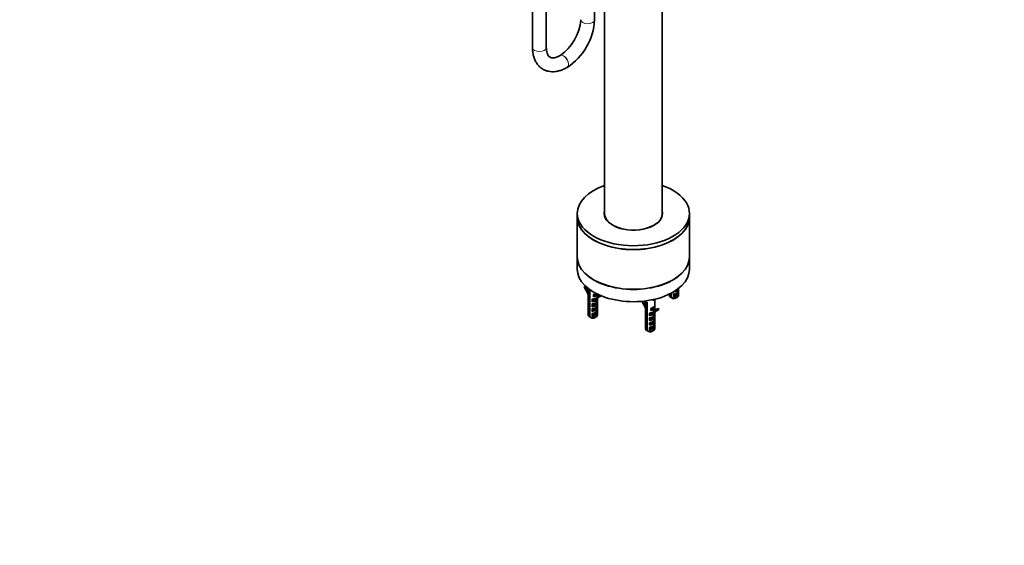
# Model space of a CAD drawing. Units: millimetres. Extents: x 0 to 1485, y 0 to 2774.
# Drawn here: x 633 to 1485, y 0 to 454 of the extents above; entities that cross this region are included whole.
import ezdxf
from ezdxf import colors
from ezdxf.entities.mleader import LeaderData, LeaderLine
from ezdxf.math import Vec2, Vec3

# ---------------------------------------------------------------- set-up
doc = ezdxf.new("R2010")
doc.units = ezdxf.units.MM
doc.layers.add('DV6_Défaut', color=7, linetype='Continuous')
doc.layers.add('Défaut', color=7, linetype='Continuous')

# ---------------------------------------------------------------- blocks, each defined once
blk = doc.blocks.new('_DOT')
at = {"color": 0}
blk.add_line((0, 0), (-1, 0), dxfattribs=at)
at = {"color": 0, "const_width": 0.333}
blk.add_lwpolyline([(-0.1665, 0, 1), (0.1665, 0, 1)], format="xyb", close=True, dxfattribs=at)
blk = doc.blocks.new('SE5')
at = {"layer": 'DV6_Défaut', "color": 7, "linetype": 'Continuous', "lineweight": 35}
for p, q in [((1138.99, 734.29), (1138.99, 286.85)), ((1188.99, 286.85), (1188.99, 734.29)), ((1076.67, 709.84), (1076.67, 430.1)), ((1088.67, 430.1), (1088.67, 709.84)), ((1130.39, 454.19), (1130.39, 713.52)), ((1100.57, 423.32), (1100.5, 423.28)), ((1106.5, 412.88), (1106.57, 412.93)), ((1115.49, 286.85), (1115.49, 283.58)), ((1115.49, 283.5), (1115.49, 249.21)), ((1212.49, 283.58), (1212.49, 286.85)), ((1212.49, 249.21), (1212.49, 283.5)), ((1115.49, 249.13), (1115.49, 238.51)), ((1212.49, 238.51), (1212.49, 249.13)), ((1121.81, 223.34), (1121.42, 222.89)), ((1121.81, 223.34), (1122.68, 223.84)), ((1124.88, 221.95), (1124.88, 215.25)), ((1203.07, 221.48), (1203.07, 221.93)), ((1124.56, 217.24), (1124.88, 216.43)), ((1124.91, 214.4), (1124.91, 212.29)), ((1125.79, 197.63), (1125.79, 221.26)), ((1126.35, 220.85), (1126.35, 197.3)), ((1129.54, 214.67), (1129.54, 216.5)), ((1131.54, 213.63), (1130.09, 211.67)), ((1130.1, 215.34), (1132.27, 216.59)), ((1131.96, 211.79), (1133.2, 213.47)), ((1132.83, 216.57), (1132.83, 217.06)), ((1132.85, 214.93), (1132.85, 214.96)), ((1132.85, 212.85), (1132.85, 213)), ((1132.88, 215.25), (1132.88, 217.03)), ((1134.29, 215.78), (1133.23, 215.17)), ((1134.89, 215.79), (1135.21, 215.97)), ((1135.29, 214.88), (1134.89, 215.79)), ((1135.29, 214.88), (1136.35, 215.49)), ((1136.35, 215.49), (1136.34, 215.51)), ((1195.1, 217.03), (1195.1, 215.88)), ((1195.13, 217.04), (1195.13, 216.83)), ((1196, 214.42), (1196, 217.48)), ((1196.57, 214.1), (1196, 214.42)), ((1196.57, 217.77), (1196.57, 214.09)), ((1196.57, 214.09), (1198, 213.29)), ((1198.61, 214.82), (1198.61, 216.94)), ((1199.08, 215.5), (1202.6, 217.53)), ((1200.51, 213.43), (1201.93, 214.25)), ((1203.07, 217.4), (1203.07, 219.51)), ((1203.1, 219.79), (1203.1, 221.2)), ((1203.1, 215.88), (1203.1, 217.12)), ((1124.88, 212.57), (1124.88, 211.17)), ((1124.88, 208.49), (1124.88, 207.08)), ((1124.88, 204.41), (1124.88, 203)), ((1124.91, 210.32), (1124.91, 208.21)), ((1124.91, 206.24), (1124.91, 204.13)), ((1128.4, 210.28), (1128.4, 212.39)), ((1128.4, 206.2), (1128.4, 208.31)), ((1128.87, 210.96), (1130.09, 211.67)), ((1128.87, 206.88), (1132.38, 208.91)), ((1128.87, 202.79), (1132.38, 204.83)), ((1130.77, 211.28), (1130.09, 211.67)), ((1130.9, 211.17), (1132.14, 212.86)), ((1132.85, 208.77), (1132.85, 210.88)), ((1132.85, 204.69), (1132.85, 206.8)), ((1132.88, 211.17), (1132.88, 212.57)), ((1132.88, 207.08), (1132.88, 208.49)), ((1132.88, 203), (1132.88, 204.41)), ((1174.21, 205.37), (1174.53, 204.56)), ((1174.53, 211.18), (1174.53, 203.37)), ((1175.44, 185.76), (1175.44, 210.25)), ((1175.69, 211.34), (1175.7, 211.27)), ((1176, 209.92), (1176, 185.43)), ((1179.18, 202.8), (1179.18, 204.63)), ((1179.75, 203.47), (1181.92, 204.72)), ((1181.56, 212.41), (1181.36, 211.27)), ((1182.48, 204.7), (1182.48, 206.53)), ((1182.53, 203.37), (1182.53, 212.64)), ((1184.54, 203.91), (1185.6, 204.53)), ((1186, 203.62), (1185.6, 204.53)), ((1124.88, 200.32), (1124.88, 199.09)), ((1124.91, 202.15), (1124.91, 200.04)), ((1126.35, 197.31), (1125.79, 197.63)), ((1126.35, 197.3), (1127.78, 196.49)), ((1128.4, 202.11), (1128.4, 204.23)), ((1128.4, 198.03), (1128.4, 200.14)), ((1128.87, 198.71), (1132.38, 200.74)), ((1130.3, 196.64), (1131.71, 197.46)), ((1132.85, 200.61), (1132.85, 202.72)), ((1132.88, 199.09), (1132.88, 200.32)), ((1174.53, 200.7), (1174.53, 199.29)), ((1174.53, 196.62), (1174.53, 195.21)), ((1174.56, 202.53), (1174.56, 200.42)), ((1174.56, 198.45), (1174.56, 196.33)), ((1178.05, 198.41), (1178.05, 200.52)), ((1178.05, 194.32), (1178.05, 196.43)), ((1178.52, 199.09), (1179.74, 199.8)), ((1178.52, 195), (1182.03, 197.03)), ((1181.19, 201.76), (1179.74, 199.8)), ((1180.42, 199.4), (1179.74, 199.8)), ((1180.55, 199.3), (1181.79, 200.99)), ((1181.61, 199.91), (1182.85, 201.6)), ((1182.5, 203.05), (1182.5, 203.09)), ((1182.5, 200.98), (1182.5, 201.12)), ((1182.5, 196.9), (1182.5, 199.01)), ((1182.53, 199.29), (1182.53, 200.7)), ((1182.53, 195.21), (1182.53, 196.62)), ((1183.94, 203.91), (1182.88, 203.29)), ((1184.94, 203.01), (1184.54, 203.91)), ((1184.94, 203.01), (1186, 203.62)), ((1174.53, 192.53), (1174.53, 191.13)), ((1174.53, 188.45), (1174.53, 187.22)), ((1174.56, 194.36), (1174.56, 192.25)), ((1174.56, 190.28), (1174.56, 188.17)), ((1178.05, 190.24), (1178.05, 192.35)), ((1178.05, 186.16), (1178.05, 188.27)), ((1178.52, 190.92), (1182.03, 192.95)), ((1178.52, 186.84), (1182.03, 188.87)), ((1182.5, 192.81), (1182.5, 194.93)), ((1182.5, 188.73), (1182.5, 190.84)), ((1182.53, 191.13), (1182.53, 192.53)), ((1182.53, 187.22), (1182.53, 188.45)), ((1176, 185.44), (1175.44, 185.76)), ((1176, 185.43), (1177.43, 184.62)), ((1179.95, 184.77), (1181.36, 185.58))]:
    blk.add_line(p, q, dxfattribs=at)
at = {"layer": 'DV6_Défaut', "color": 7, "linetype": 'Continuous', "lineweight": 18}
for p, q in [((1131.83, 217.55), (1130.22, 216.63)), ((1132.14, 212.86), (1133.2, 213.47)), ((1199.94, 217.34), (1199.45, 217.06)), ((1129.72, 212.8), (1129.23, 212.52)), ((1129.72, 208.72), (1129.23, 208.43)), ((1129.72, 204.63), (1129.23, 204.35)), ((1181.79, 205.86), (1179.87, 204.75)), ((1129.72, 200.55), (1129.23, 200.27)), ((1179.37, 200.93), (1178.88, 200.64)), ((1179.37, 196.84), (1178.88, 196.56)), ((1181.79, 200.99), (1182.85, 201.6)), ((1179.37, 192.76), (1178.88, 192.48)), ((1179.37, 188.68), (1178.88, 188.4))]:
    blk.add_line(p, q, dxfattribs=at)
at = {"layer": 'DV6_Défaut', "color": 7, "linetype": 'Continuous', "lineweight": 35}
for centre, radius, start, end in [((1078.34, 456.73), 40.13, 303.63144, 356.36856), ((1078.43, 456.68), 52.03, 302.74679, 357.25321), ((1107.92, 214.18), 16.99, 0.76107, 2.94452), ((1130.19, 216.47), 0.655, 141.17403, 177.70044), ((1199.36, 216.91), 0.752, 134.91722, 178.08628), ((1199.5, 214.71), 0.895, 117.81989, 172.83409), ((1107.92, 210.09), 16.99, 0.76107, 2.94452), ((1107.92, 206.01), 16.99, 0.76107, 2.94452), ((1129.15, 212.37), 0.752, 134.91722, 178.08628), ((1129.28, 210.17), 0.895, 117.81989, 172.83409), ((1129.15, 208.28), 0.752, 134.91722, 178.08628), ((1129.28, 206.09), 0.895, 117.81989, 172.83409), ((1129.15, 204.2), 0.752, 134.91722, 178.08628), ((1130.45, 210.74), 0.625, 43.9032, 59.39465), ((1147.4, 183.83), 31.93, 118.90114, 121.09886), ((1179.84, 204.6), 0.655, 141.17403, 177.70044), ((1181.4, 206.57), 1.08, 357.67102, 12.93419), ((1107.92, 201.93), 16.99, 0.76107, 2.94452), ((1129.28, 202), 0.895, 117.81989, 172.83409), ((1129.15, 200.12), 0.752, 134.91722, 178.08628), ((1129.28, 197.92), 0.895, 117.81989, 172.83409), ((1157.57, 202.3), 16.99, 0.76107, 2.94452), ((1157.57, 198.22), 16.99, 0.76107, 2.94452), ((1178.8, 200.49), 0.752, 134.91722, 178.08628), ((1178.93, 198.29), 0.895, 117.81989, 172.83409), ((1178.8, 196.41), 0.752, 134.91722, 178.08628), ((1180.1, 198.87), 0.625, 43.9032, 59.39465), ((1197.05, 171.96), 31.93, 118.90114, 121.09886), ((1157.57, 194.14), 16.99, 0.76107, 2.94452), ((1157.57, 190.05), 16.99, 0.76107, 2.94452), ((1178.93, 194.21), 0.895, 117.81989, 172.83409), ((1178.8, 192.33), 0.752, 134.91722, 178.08628), ((1178.93, 190.13), 0.895, 117.81989, 172.83409), ((1178.8, 188.24), 0.752, 134.91722, 178.08628), ((1178.93, 186.05), 0.895, 117.81989, 172.83409)]:
    blk.add_arc(centre, radius, start, end, dxfattribs=at)
at = {"layer": 'DV6_Défaut', "color": 7, "linetype": 'Continuous', "lineweight": 18}
for centre, radius, start, end in [((1201.22, 220.51), 2.1, 328.70213, 331.52708), ((1131.01, 207.8), 2.1, 315.6556, 331.52708), ((1131.01, 211.88), 2.1, 328.70213, 331.52708), ((1181.02, 207.35), 1.67, 297.47048, 330.63799), ((1131.01, 203.72), 2.1, 328.70213, 331.52708), ((1180.66, 200.01), 2.1, 328.70213, 331.52708), ((1180.66, 191.85), 2.1, 315.6556, 331.52708), ((1180.66, 195.93), 2.1, 328.70213, 331.52708)]:
    blk.add_arc(centre, radius, start, end, dxfattribs=at)
for centre, major_axis, ratio, start_param, end_param in [((1124.39, 454.19), (6, 0), 0.57735, 3.141593, 6.283185), ((1082.67, 430.1), (6, 0), 0.57735, 3.141593, 6.283185), ((1103.5, 418.08), (-3, 5.2), 0.57735, 3.142067, 6.278761), ((1103.57, 418.12), (-3, 5.2), 0.57735, 3.142131, 6.283185), ((1103.57, 418.12), (-3, 5.2), 0.57735, 0, 0.000431), ((1199.1, 221.61), (-3.5, 0), 0.57735, 1.772183, 3.120635), ((1128.88, 214.59), (-3.99, -0.79), 0.398968, 1.425168, 2.294443), ((1128.88, 217.45), (3.96, -0.81), 0.672164, 5.012445, 6.256017), ((1128.88, 217.25), (3.99, 1.65), 0.149483, -1.432305, -0.886764), ((1128.96, 217.81), (3.45, -0.83), 0.68227, 5.206747, 6.115246), ((1130.58, 216.42), (0.25, -0.433), 0.57735, 3.141593, 3.926991), ((1128.88, 214.59), (-3.99, -0.79), 0.398968, 2.830477, 3.129672), ((1199.1, 221.2), (-4, 0), 0.57735, 1.448514, 3.037424), ((1199.1, 217.12), (-4, 0), 0.57735, 1.448514, 3.037424), ((1199.1, 219.13), (-3.99, -0.79), 0.398968, 1.425168, 3.129672), ((1199.1, 217.52), (-3.5, 0), 0.57735, 1.56573, 3.146659), ((1199.8, 216.86), (0.25, -0.433), 0.57735, 3.48528, 3.926991), ((1128.88, 212.57), (-4, 0), 0.57735, 1.448514, 3.037424), ((1128.88, 208.49), (-4, 0), 0.57735, 1.448514, 3.037424), ((1128.88, 210.5), (-3.99, -0.79), 0.398968, 1.425168, 3.129672), ((1128.88, 206.42), (-3.99, -0.79), 0.398968, 1.425168, 3.129672), ((1128.88, 212.98), (-3.5, 0), 0.57735, 1.56573, 2.140234), ((1128.88, 208.9), (-3.5, 0), 0.57735, 1.56573, 3.146659), ((1128.88, 204.81), (-3.5, 0), 0.57735, 1.56573, 3.146659), ((1129.59, 212.31), (0.25, -0.433), 0.57735, 3.48528, 3.926991), ((1129.59, 208.23), (0.25, -0.433), 0.57735, 3.48528, 3.926991), ((1129.59, 204.15), (0.25, -0.433), 0.57735, 3.474492, 3.926991), ((1178.53, 205.58), (3.96, -0.81), 0.672164, 5.012445, 6.256017), ((1178.53, 205.37), (3.99, 1.65), 0.149483, 4.85088, 6.02116), ((1178.61, 205.94), (3.45, -0.83), 0.68227, 5.206747, 6.115246), ((1180.22, 204.55), (0.25, -0.433), 0.57735, 3.141593, 3.926991), ((1182.15, 205.66), (0.25, -0.433), 0.57735, 3.305302, 3.926991), ((1128.88, 204.41), (-4, 0), 0.57735, 1.448514, 3.037424), ((1128.88, 200.32), (-4, 0), 0.57735, 1.448514, 3.037424), ((1128.88, 202.34), (-3.99, -0.79), 0.398968, 1.425168, 3.129672), ((1128.88, 200.73), (-3.5, 0), 0.57735, 1.56573, 3.146659), ((1129.59, 200.07), (0.25, -0.433), 0.57735, 3.48528, 3.926991), ((1178.53, 200.7), (-4, 0), 0.57735, 1.448514, 3.037424), ((1178.53, 196.62), (-4, 0), 0.57735, 1.448514, 3.037424), ((1178.53, 202.71), (-3.99, -0.79), 0.398968, 1.425168, 2.294443), ((1178.53, 198.63), (-3.99, -0.79), 0.398968, 1.425168, 3.129672), ((1178.53, 201.11), (-3.5, 0), 0.57735, 1.56573, 2.140234), ((1178.53, 197.02), (-3.5, 0), 0.57735, 1.56573, 3.146659), ((1179.24, 200.44), (0.25, -0.433), 0.57735, 3.48528, 3.926991), ((1179.24, 196.36), (0.25, -0.433), 0.57735, 3.48528, 3.926991), ((1178.53, 202.71), (-3.99, -0.79), 0.398968, 2.830477, 3.129672), ((1178.53, 192.53), (-4, 0), 0.57735, 1.448514, 3.037424), ((1178.53, 188.45), (-4, 0), 0.57735, 1.448514, 3.037424), ((1178.53, 194.55), (-3.99, -0.79), 0.398968, 1.425168, 3.129672), ((1178.53, 190.47), (-3.99, -0.79), 0.398968, 1.425168, 3.129672), ((1178.53, 192.94), (-3.5, 0), 0.57735, 1.56573, 3.146659), ((1178.53, 188.86), (-3.5, 0), 0.57735, 1.56573, 3.146659), ((1179.24, 192.27), (0.25, -0.433), 0.57735, 3.474492, 3.926991), ((1179.24, 188.19), (0.25, -0.433), 0.57735, 3.48528, 3.926991)]:
    blk.add_ellipse(centre, major_axis=major_axis, ratio=ratio, start_param=start_param, end_param=end_param, dxfattribs=at)
at = {"layer": 'DV6_Défaut', "color": 7, "linetype": 'Continuous', "lineweight": 35}
for centre, major_axis, ratio, start_param, end_param in [((1163.99, 286.85), (-48.5, 0), 0.57735, 5.253938, 6.283185), ((1163.99, 286.85), (-48.5, 0), 0.57735, 0, 4.17084), ((1163.99, 283.58), (-48.5, 0), 0.57735, 0, 3.141593), ((1163.99, 283.5), (-48.5, 0), 0.57735, 0, 3.141593), ((1163.99, 286.85), (-25.25, 0), 0.57735, 6.142349, 6.283185), ((1163.99, 286.85), (-25.25, 0), 0.57735, 0, 3.282429), ((1163.99, 286.16), (-25.25, 0), 0.57735, 6.142349, 6.259379), ((1163.99, 286.85), (25, 0), 0.57735, 3.141593, 6.283185), ((1163.99, 286.16), (-25.25, 0), 0.57735, 3.165398, 3.282429), ((1163.99, 249.21), (-48.5, 0), 0.57735, 0, 3.141593), ((1163.99, 249.13), (-48.5, 0), 0.57735, 0, 3.141593), ((1163.99, 238.51), (-48.5, 0), 0.57735, 0, 3.141593), ((1115.59, 216.25), (-7.39, 12.79), 0.57735, 4.464216, 4.905674), ((1115.59, 216.25), (7.89, -13.66), 0.57735, 1.370937, 1.764081), ((1116.65, 216.86), (7.89, -13.66), 0.57735, 1.525653, 1.701), ((1199.1, 221.2), (-4, 0), 0.57735, 3.037424, 3.263875), ((1129.26, 216.54), (3.2, 1.62), 0.058708, -1.25396, -0.730439), ((1141.12, 201.51), (7.89, -13.66), 0.57735, 2.948308, 3.389765), ((1141.12, 201.51), (7.39, -12.79), 0.57735, 2.948308, 3.389765), ((1142.18, 202.12), (7.39, -12.79), 0.57735, 3.213466, 3.389765), ((1142.18, 202.12), (7.89, -13.66), 0.57735, 3.063384, 3.141593), ((1199.1, 217.12), (4, 0), 0.57735, 3.178304, 3.263875), ((1199.1, 215.88), (4, 0), 0.57735, 3.141593, 3.826823), ((1199.1, 215.88), (-4, 0), 0.57735, 0.885566, 3.141593), ((1199.1, 214.25), (-2, 0), 0.57735, 0.986756, 2.356194), ((1199.1, 217.12), (-4, 0), 0.57735, 3.037424, 3.263875), ((1128.88, 212.57), (4, 0), 0.57735, 3.037424, 3.263875), ((1128.88, 208.49), (4, 0), 0.57735, 3.037424, 3.263875), ((1128.88, 204.41), (4, 0), 0.57735, 3.037424, 3.263875), ((1128.88, 212.57), (-4, 0), 0.57735, 3.037424, 3.263875), ((1128.88, 208.49), (-4, 0), 0.57735, 3.037424, 3.263875), ((1128.88, 204.41), (-4, 0), 0.57735, 3.037424, 3.263875), ((1165.24, 204.37), (-7.39, 12.79), 0.57735, 4.464216, 4.905674), ((1165.24, 204.37), (7.89, -13.66), 0.57735, 1.370937, 1.718275), ((1166.3, 204.99), (7.89, -13.66), 0.57735, 1.525653, 1.682066), ((1178.53, 211.71), (-4, 0), 0.57735, 0.685231, 0.885566), ((1178.91, 204.67), (3.2, 1.62), 0.058708, -1.25396, -0.376217), ((1178.53, 195.12), (-1.45, 39.79), 0.093693, -1.156119, -1.126322), ((1191.83, 190.25), (7.89, -13.66), 0.57735, 2.948308, 3.141593), ((1128.88, 200.32), (4, 0), 0.57735, 3.037424, 3.263875), ((1128.88, 199.09), (4, 0), 0.57735, 3.141593, 3.826823), ((1128.88, 199.09), (-4, 0), 0.57735, 0.885566, 3.141593), ((1128.88, 197.46), (-2, 0), 0.57735, 0.986756, 2.356194), ((1128.88, 200.32), (-4, 0), 0.57735, 3.037424, 3.263875), ((1178.53, 200.7), (4, 0), 0.57735, 3.037424, 3.263875), ((1178.53, 196.62), (4, 0), 0.57735, 3.037424, 3.263875), ((1190.77, 189.64), (7.89, -13.66), 0.57735, 2.948308, 3.389765), ((1190.77, 189.64), (7.39, -12.79), 0.57735, 2.948308, 3.389765), ((1178.53, 200.7), (-4, 0), 0.57735, 3.037424, 3.263875), ((1178.53, 196.62), (-4, 0), 0.57735, 3.037424, 3.263875), ((1191.83, 190.25), (7.39, -12.79), 0.57735, 3.213466, 3.389765), ((1178.53, 192.53), (4, 0), 0.57735, 3.037424, 3.263875), ((1178.53, 188.45), (4, 0), 0.57735, 3.037424, 3.263875), ((1178.53, 192.53), (-4, 0), 0.57735, 3.037424, 3.263875), ((1178.53, 188.45), (-4, 0), 0.57735, 3.037424, 3.263875), ((1178.53, 187.22), (4, 0), 0.57735, 3.141593, 3.826823), ((1178.53, 187.22), (-4, 0), 0.57735, 0.885566, 3.141593), ((1178.53, 185.58), (-2, 0), 0.57735, 0.986756, 2.356194)]:
    blk.add_ellipse(centre, major_axis=major_axis, ratio=ratio, start_param=start_param, end_param=end_param, dxfattribs=at)
for points, knots in [([(1076.67, 430.1), (1076.68, 429.37), (1076.72, 427.59), (1077.1, 424.5), (1077.97, 421.18), (1079.28, 418.14), (1080.99, 415.5), (1083.05, 413.29), (1085.4, 411.55), (1087.96, 410.29), (1090.68, 409.5), (1093.55, 409.18), (1096.51, 409.31), (1099.59, 409.9), (1102.67, 410.93), (1105.05, 412.06), (1106.23, 412.73), (1106.5, 412.88)], [0, 0, 0, 0, 0.04204, 0.120296, 0.198434, 0.275263, 0.349817, 0.421672, 0.491165, 0.559177, 0.626685, 0.694607, 0.763948, 0.835373, 0.909033, 0.982484, 1, 1, 1, 1]), ([(1100.5, 423.28), (1100.09, 423.05), (1099.09, 422.5), (1097.37, 421.78), (1095.61, 421.33), (1094.1, 421.2), (1092.89, 421.34), (1091.88, 421.7), (1091.04, 422.29), (1090.25, 423.24), (1089.57, 424.53), (1089.03, 426.23), (1088.72, 428.2), (1088.69, 429.48), (1088.67, 430.1)], [0, 0, 0, 0, 0.044228, 0.128319, 0.212175, 0.296612, 0.383874, 0.478821, 0.592021, 0.682207, 0.765648, 0.854599, 0.940282, 1, 1, 1, 1]), ([(1142.06, 279.68), (1141.71, 280.13), (1141.29, 280.74), (1140.96, 281.36), (1140.88, 281.51)], [0, 0, 0, 0, 0.743659, 1, 1, 1, 1]), ([(1186.71, 280.8), (1186.57, 280.57), (1186.23, 280.07), (1185.83, 279.57), (1185.6, 279.29)], [0, 0, 0, 0, 0.449697, 1, 1, 1, 1]), ([(1202.6, 221.62), (1202.71, 221.68), (1202.82, 221.71), (1202.95, 221.69), (1202.99, 221.67), (1203.05, 221.6), (1203.07, 221.54), (1203.07, 221.48)], [0, 0, 0, 0, 0.5, 0.5, 0.75, 0.75, 1, 1, 1, 1]), ([(1129.2, 212.66), (1129.29, 212.67), (1129.78, 212.78), (1130.6, 213.05), (1131.23, 213.35), (1131.45, 213.47)], [0, 0, 0, 0, 0.096445, 0.647159, 1, 1, 1, 1]), ([(1129.54, 214.67), (1129.54, 214.74), (1129.56, 214.82), (1129.65, 214.96), (1129.7, 215.03), (1129.81, 215.14), (1129.86, 215.19), (1129.98, 215.27), (1130.04, 215.31), (1130.1, 215.34)], [0, 0, 0, 0, 0.25, 0.25, 0.5, 0.5, 0.75, 0.75, 1, 1, 1, 1]), ([(1132.27, 216.59), (1132.39, 216.66), (1132.5, 216.72), (1132.67, 216.74), (1132.72, 216.74), (1132.8, 216.69), (1132.83, 216.64), (1132.83, 216.57)], [0, 0, 0, 0, 0.5, 0.5, 0.75, 0.75, 1, 1, 1, 1]), ([(1132.82, 214.83), (1132.84, 214.9), (1132.88, 215.06), (1132.88, 215.21), (1132.87, 215.3)], [0, 0, 0, 0, 0.475196, 1, 1, 1, 1]), ([(1199.42, 217.2), (1199.5, 217.22), (1199.99, 217.32), (1200.98, 217.65), (1202.1, 218.22), (1202.8, 218.83), (1203.09, 219.45), (1203.09, 219.76), (1203.09, 219.84)], [0, 0, 0, 0, 0.041569, 0.278933, 0.517503, 0.770592, 0.938784, 1, 1, 1, 1]), ([(1202.6, 217.53), (1202.71, 217.6), (1202.82, 217.63), (1202.95, 217.61), (1202.99, 217.59), (1203.05, 217.51), (1203.07, 217.46), (1203.07, 217.4)], [0, 0, 0, 0, 0.5, 0.5, 0.75, 0.75, 1, 1, 1, 1]), ([(1129.2, 208.57), (1129.29, 208.59), (1129.78, 208.69), (1130.77, 209.02), (1131.88, 209.6), (1132.58, 210.2), (1132.88, 210.82), (1132.88, 211.13), (1132.87, 211.21)], [0, 0, 0, 0, 0.0415689, 0.2789326, 0.5175026, 0.7705915, 0.9387843, 1, 1, 1, 1]), ([(1129.2, 204.49), (1129.29, 204.51), (1129.78, 204.61), (1130.77, 204.94), (1131.88, 205.52), (1132.58, 206.12), (1132.88, 206.74), (1132.88, 207.05), (1132.87, 207.13)], [0, 0, 0, 0, 0.0415689, 0.2789326, 0.5175026, 0.7705915, 0.9387843, 1, 1, 1, 1]), ([(1132.38, 208.91), (1132.49, 208.97), (1132.6, 209.01), (1132.74, 208.98), (1132.78, 208.96), (1132.84, 208.89), (1132.85, 208.83), (1132.85, 208.77)], [0, 0, 0, 0, 0.5, 0.5, 0.75, 0.75, 1, 1, 1, 1]), ([(1132.38, 204.83), (1132.49, 204.89), (1132.6, 204.92), (1132.74, 204.9), (1132.78, 204.88), (1132.84, 204.8), (1132.85, 204.75), (1132.85, 204.69)], [0, 0, 0, 0, 0.5, 0.5, 0.75, 0.75, 1, 1, 1, 1]), ([(1181.92, 206.1), (1181.97, 206.14), (1182.03, 206.17), (1182.14, 206.25), (1182.19, 206.3), (1182.31, 206.42), (1182.36, 206.49), (1182.42, 206.62), (1182.44, 206.66), (1182.45, 206.74), (1182.45, 206.78), (1182.45, 206.81)], [0, 0, 0, 0, 0.25, 0.25, 0.5, 0.5, 0.75, 0.75, 0.875, 0.875, 1, 1, 1, 1]), ([(1181.92, 204.72), (1182.04, 204.79), (1182.15, 204.84), (1182.32, 204.87), (1182.37, 204.87), (1182.45, 204.82), (1182.48, 204.77), (1182.48, 204.7)], [0, 0, 0, 0, 0.5, 0.5, 0.75, 0.75, 1, 1, 1, 1]), ([(1129.2, 200.41), (1129.29, 200.43), (1129.78, 200.53), (1130.77, 200.86), (1131.88, 201.43), (1132.58, 202.04), (1132.88, 202.66), (1132.88, 202.96), (1132.87, 203.05)], [0, 0, 0, 0, 0.041569, 0.278933, 0.517503, 0.770592, 0.938784, 1, 1, 1, 1]), ([(1132.38, 200.74), (1132.49, 200.81), (1132.6, 200.84), (1132.74, 200.82), (1132.78, 200.8), (1132.84, 200.72), (1132.85, 200.67), (1132.85, 200.61)], [0, 0, 0, 0, 0.5, 0.5, 0.75, 0.75, 1, 1, 1, 1]), ([(1178.85, 200.78), (1178.94, 200.8), (1179.43, 200.9), (1180.25, 201.18), (1180.88, 201.47), (1181.1, 201.6)], [0, 0, 0, 0, 0.096445, 0.647159, 1, 1, 1, 1]), ([(1178.85, 196.7), (1178.94, 196.72), (1179.43, 196.82), (1180.42, 197.15), (1181.53, 197.72), (1182.23, 198.33), (1182.52, 198.93), (1182.53, 199.22), (1182.53, 199.28)], [0, 0, 0, 0, 0.04216, 0.282902, 0.524867, 0.781557, 0.952144, 1, 1, 1, 1]), ([(1179.18, 202.8), (1179.18, 202.87), (1179.21, 202.95), (1179.29, 203.09), (1179.35, 203.15), (1179.46, 203.26), (1179.51, 203.31), (1179.63, 203.4), (1179.69, 203.43), (1179.75, 203.47)], [0, 0, 0, 0, 0.25, 0.25, 0.5, 0.5, 0.75, 0.75, 1, 1, 1, 1]), ([(1182.03, 197.03), (1182.14, 197.1), (1182.25, 197.13), (1182.39, 197.11), (1182.43, 197.09), (1182.49, 197.01), (1182.5, 196.96), (1182.5, 196.9)], [0, 0, 0, 0, 0.5, 0.5, 0.75, 0.75, 1, 1, 1, 1]), ([(1182.48, 202.99), (1182.5, 203.05), (1182.52, 203.18), (1182.53, 203.3), (1182.53, 203.37)], [0, 0, 0, 0, 0.496673, 1, 1, 1, 1]), ([(1178.85, 192.62), (1178.94, 192.64), (1179.43, 192.74), (1180.42, 193.07), (1181.53, 193.64), (1182.23, 194.25), (1182.52, 194.85), (1182.53, 195.14), (1182.53, 195.2)], [0, 0, 0, 0, 0.04216, 0.282902, 0.524867, 0.781557, 0.952144, 1, 1, 1, 1]), ([(1178.85, 188.54), (1178.94, 188.55), (1179.43, 188.65), (1180.42, 188.99), (1181.53, 189.56), (1182.23, 190.16), (1182.53, 190.79), (1182.53, 191.09), (1182.52, 191.18)], [0, 0, 0, 0, 0.041569, 0.278933, 0.517503, 0.770592, 0.938784, 1, 1, 1, 1]), ([(1182.03, 192.95), (1182.14, 193.01), (1182.25, 193.05), (1182.39, 193.03), (1182.43, 193), (1182.49, 192.93), (1182.5, 192.88), (1182.5, 192.81)], [0, 0, 0, 0, 0.5, 0.5, 0.75, 0.75, 1, 1, 1, 1]), ([(1182.03, 188.87), (1182.14, 188.93), (1182.25, 188.97), (1182.39, 188.94), (1182.43, 188.92), (1182.49, 188.85), (1182.5, 188.8), (1182.5, 188.73)], [0, 0, 0, 0, 0.5, 0.5, 0.75, 0.75, 1, 1, 1, 1])]:
    blk.add_open_spline(points, degree=3, knots=knots, dxfattribs=at)
at = {"layer": 'DV6_Défaut', "color": 7, "linetype": 'Continuous', "lineweight": 18}
for points, knots in [([(1130.22, 216.63), (1130.1, 216.56), (1129.97, 216.49), (1129.73, 216.43), (1129.62, 216.43), (1129.54, 216.5)], [0, 0, 0, 0, 0.5, 0.5, 1, 1, 1, 1]), ([(1129.68, 216.88), (1129.67, 216.84), (1129.67, 216.81), (1129.68, 216.74), (1129.69, 216.71), (1129.75, 216.66), (1129.82, 216.65), (1129.97, 216.68), (1130.04, 216.71), (1130.19, 216.78), (1130.27, 216.82), (1130.34, 216.87)], [0, 0, 0, 0, 0.125, 0.125, 0.25, 0.25, 0.5, 0.5, 0.75, 0.75, 1, 1, 1, 1]), ([(1199.45, 217.06), (1199.3, 216.97), (1199.14, 216.9), (1198.92, 216.86), (1198.85, 216.85), (1198.72, 216.87), (1198.66, 216.9), (1198.61, 216.94)], [0, 0, 0, 0, 0.5, 0.5, 0.75, 0.75, 1, 1, 1, 1]), ([(1198.83, 217.44), (1198.82, 217.35), (1198.84, 217.26), (1198.94, 217.16), (1199.02, 217.14), (1199.16, 217.14), (1199.2, 217.15), (1199.25, 217.16)], [0, 0, 0, 0, 0.397718, 0.397718, 0.795436, 0.795436, 1, 1, 1, 1]), ([(1129.23, 212.52), (1129.08, 212.43), (1128.93, 212.36), (1128.71, 212.31), (1128.64, 212.31), (1128.51, 212.33), (1128.45, 212.35), (1128.4, 212.39)], [0, 0, 0, 0, 0.5, 0.5, 0.75, 0.75, 1, 1, 1, 1]), ([(1129.23, 208.43), (1129.08, 208.35), (1128.93, 208.28), (1128.71, 208.23), (1128.64, 208.23), (1128.51, 208.25), (1128.45, 208.27), (1128.4, 208.31)], [0, 0, 0, 0, 0.5, 0.5, 0.75, 0.75, 1, 1, 1, 1]), ([(1128.62, 212.9), (1128.6, 212.8), (1128.62, 212.72), (1128.73, 212.62), (1128.81, 212.6), (1128.94, 212.6), (1128.99, 212.61), (1129.04, 212.62)], [0, 0, 0, 0, 0.397718, 0.397718, 0.795436, 0.795436, 1, 1, 1, 1]), ([(1128.62, 208.82), (1128.6, 208.72), (1128.62, 208.64), (1128.73, 208.53), (1128.81, 208.51), (1128.94, 208.52), (1128.99, 208.52), (1129.04, 208.53)], [0, 0, 0, 0, 0.397718, 0.397718, 0.795436, 0.795436, 1, 1, 1, 1]), ([(1128.62, 204.73), (1128.6, 204.64), (1128.62, 204.56), (1128.73, 204.45), (1128.81, 204.43), (1128.94, 204.43), (1128.99, 204.44), (1129.04, 204.45)], [0, 0, 0, 0, 0.397718, 0.397718, 0.795436, 0.795436, 1, 1, 1, 1]), ([(1179.87, 204.75), (1179.75, 204.68), (1179.62, 204.62), (1179.38, 204.56), (1179.27, 204.56), (1179.18, 204.63)], [0, 0, 0, 0, 0.5, 0.5, 1, 1, 1, 1]), ([(1179.33, 205.01), (1179.32, 204.97), (1179.32, 204.93), (1179.33, 204.87), (1179.34, 204.84), (1179.4, 204.78), (1179.47, 204.78), (1179.62, 204.81), (1179.69, 204.84), (1179.84, 204.91), (1179.92, 204.95), (1179.99, 204.99)], [0, 0, 0, 0, 0.125, 0.125, 0.25, 0.25, 0.5, 0.5, 0.75, 0.75, 1, 1, 1, 1]), ([(1129.23, 204.35), (1129.08, 204.26), (1128.93, 204.19), (1128.71, 204.15), (1128.64, 204.15), (1128.51, 204.16), (1128.45, 204.19), (1128.4, 204.23)], [0, 0, 0, 0, 0.5, 0.5, 0.75, 0.75, 1, 1, 1, 1]), ([(1129.23, 200.27), (1129.08, 200.18), (1128.93, 200.11), (1128.71, 200.07), (1128.64, 200.06), (1128.51, 200.08), (1128.45, 200.1), (1128.4, 200.14)], [0, 0, 0, 0, 0.5, 0.5, 0.75, 0.75, 1, 1, 1, 1]), ([(1128.62, 200.65), (1128.6, 200.56), (1128.62, 200.47), (1128.73, 200.37), (1128.81, 200.35), (1128.94, 200.35), (1128.99, 200.36), (1129.04, 200.37)], [0, 0, 0, 0, 0.397718, 0.397718, 0.795436, 0.795436, 1, 1, 1, 1]), ([(1178.88, 200.64), (1178.73, 200.55), (1178.58, 200.49), (1178.36, 200.44), (1178.29, 200.44), (1178.16, 200.46), (1178.1, 200.48), (1178.05, 200.52)], [0, 0, 0, 0, 0.5, 0.5, 0.75, 0.75, 1, 1, 1, 1]), ([(1178.88, 196.56), (1178.73, 196.47), (1178.58, 196.4), (1178.36, 196.36), (1178.29, 196.35), (1178.16, 196.37), (1178.1, 196.4), (1178.05, 196.43)], [0, 0, 0, 0, 0.5, 0.5, 0.75, 0.75, 1, 1, 1, 1]), ([(1178.27, 201.03), (1178.25, 200.93), (1178.27, 200.85), (1178.38, 200.74), (1178.46, 200.72), (1178.59, 200.73), (1178.64, 200.73), (1178.69, 200.74)], [0, 0, 0, 0, 0.397718, 0.397718, 0.795436, 0.795436, 1, 1, 1, 1]), ([(1178.27, 196.94), (1178.25, 196.85), (1178.27, 196.76), (1178.38, 196.66), (1178.46, 196.64), (1178.59, 196.64), (1178.64, 196.65), (1178.69, 196.66)], [0, 0, 0, 0, 0.397718, 0.397718, 0.795436, 0.795436, 1, 1, 1, 1]), ([(1178.88, 192.48), (1178.73, 192.39), (1178.58, 192.32), (1178.36, 192.28), (1178.29, 192.27), (1178.16, 192.29), (1178.1, 192.31), (1178.05, 192.35)], [0, 0, 0, 0, 0.5, 0.5, 0.75, 0.75, 1, 1, 1, 1]), ([(1178.88, 188.4), (1178.73, 188.31), (1178.58, 188.24), (1178.36, 188.19), (1178.29, 188.19), (1178.16, 188.21), (1178.1, 188.23), (1178.05, 188.27)], [0, 0, 0, 0, 0.5, 0.5, 0.75, 0.75, 1, 1, 1, 1]), ([(1178.27, 192.86), (1178.25, 192.76), (1178.27, 192.68), (1178.38, 192.58), (1178.46, 192.56), (1178.59, 192.56), (1178.64, 192.57), (1178.69, 192.58)], [0, 0, 0, 0, 0.397718, 0.397718, 0.795436, 0.795436, 1, 1, 1, 1]), ([(1178.27, 188.78), (1178.25, 188.68), (1178.27, 188.6), (1178.38, 188.49), (1178.46, 188.48), (1178.59, 188.48), (1178.64, 188.48), (1178.69, 188.49)], [0, 0, 0, 0, 0.397718, 0.397718, 0.795436, 0.795436, 1, 1, 1, 1])]:
    blk.add_open_spline(points, degree=3, knots=knots, dxfattribs=at)
at = {"layer": 'DV6_Défaut', "color": 7, "linetype": 'Continuous', "lineweight": 35}
for points, weights, knots in [([(1131.4, 217.31), (1131.23, 217.13), (1131.01, 216.98), (1130.71, 216.77), (1130.34, 216.62)], [0.956231956661, 0.972451200102, 1, 0.963945787465, 0.947296839484], [0, 0, 0, 0.433137, 0.433137, 1, 1, 1]), ([(1130.52, 217.16), (1130.63, 217.22), (1130.72, 217.29), (1131.1, 217.56), (1131.3, 217.9)], [0.975502591802, 0.986363268168, 1, 0.947593410056, 0.936186393869], [0, 0, 0, 0.206482, 0.206482, 1, 1, 1]), ([(1181.05, 205.44), (1180.88, 205.26), (1180.65, 205.1), (1180.36, 204.9), (1179.99, 204.75)], [0.956231956661, 0.972451200102, 1, 0.963945787465, 0.947296839484], [0, 0, 0, 0.433137, 0.433137, 1, 1, 1])]:
    blk.add_rational_spline(points, weights, degree=2, knots=knots, dxfattribs=at)
for points in [[(1132.83, 212.97), (1132.85, 212.94), (1132.85, 212.9), (1132.85, 212.85)], [(1129.04, 212.62), (1129.07, 212.62), (1129.1, 212.63), (1129.14, 212.64)], [(1178.69, 200.74), (1178.72, 200.75), (1178.75, 200.76), (1178.79, 200.77)], [(1182.48, 201.09), (1182.5, 201.06), (1182.5, 201.02), (1182.5, 200.98)]]:
    blk.add_open_spline(points, degree=3, dxfattribs=at)

msp = doc.modelspace()

# ---------------------------------------------------------------- block references
at = {"layer": 'Défaut'}
msp.add_blockref('SE5', (0, 0), dxfattribs=at)

# ---------------------------------------------------------------- leaders
at = {"layer": 'Défaut', "color": 7, "linetype": 'Continuous', "lineweight": 18}
ml = msp.add_multileader_mtext('Standard', dxfattribs=at)
ml.set_content('{\\pxsm0.9;\\fSolid Edge ISO|b1||i0||c0|p34;\\W1.;14/10/2021\\P}', color=256)
ml.set_leader_properties()
ml.set_arrow_properties(name='DOT')
ml.build(insert=Vec2(0, 0))
ml.multileader.update_dxf_attribs({"leader_type": 0, "dogleg_length": 0, "arrow_head_size": 12})
ctx = ml.context
ctx.base_point, ctx.char_height, ctx.arrow_head_size, ctx.landing_gap_size = Vec3(1397.27, 2766.96), 12, 12, 4.2
notes = []
notes.append((ctx, [(0, (0, 0, 0), (0, 0), (1, 0), 1, [])]))
ctx.mtext.insert = Vec3(1399.27, 2773.08)
for ctx, leaders in notes:
    for number, flags, end, landing, length, lines in leaders:
        leader = LeaderData()
        leader.index, (leader.has_last_leader_line, leader.has_dogleg_vector, leader.attachment_direction) = number, flags
        leader.last_leader_point, leader.dogleg_vector, leader.dogleg_length = Vec3(end), Vec3(landing), length
        for number, points, colour, breaks in lines:
            line = LeaderLine()
            line.index, line.vertices, line.color, line.breaks = number, Vec3.list(points), colors.encode_raw_color(colour), breaks
            leader.lines.append(line)
        ctx.leaders.append(leader)

doc.saveas('drawing.dxf')
